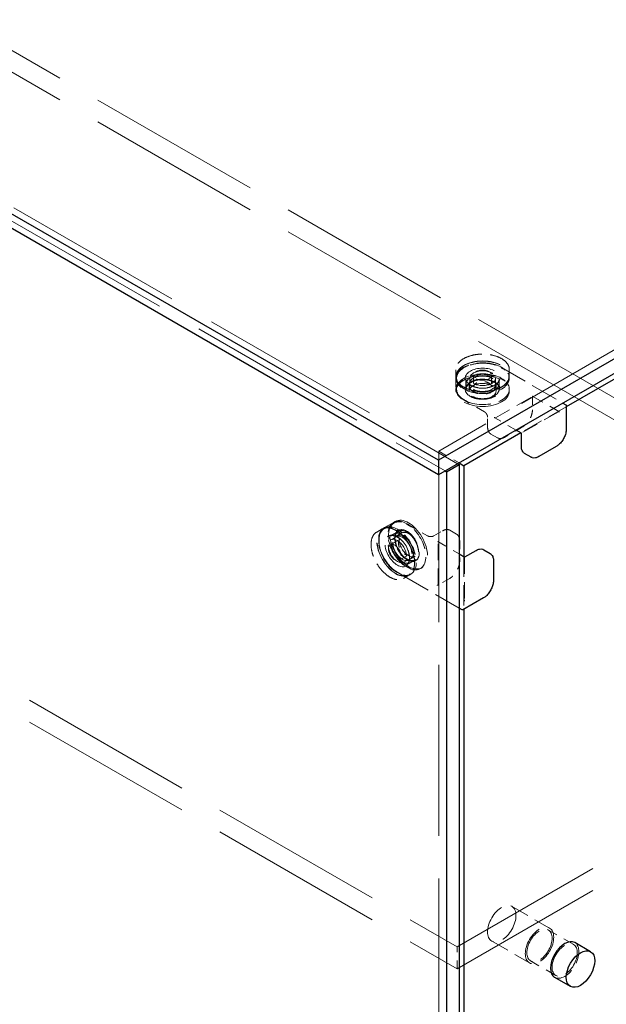
# Model space of a CAD drawing. Units: inches. Extents: x 2 to 130, y 2 to 100.
# Drawn here: x 105 to 112, y 66 to 78 of the extents above; entities that cross this region are included whole.
import ezdxf

# ---------------------------------------------------------------- set-up
doc = ezdxf.new("R2010")
doc.units = ezdxf.units.IN
doc.header["$LTSCALE"] = 12
doc.header["$MEASUREMENT"] = 0
doc.linetypes.add('DASHED', pattern=[0.2067, 0.1654, -0.0413])
doc.layers.add('Hidden (ANSI)', color=7, linetype='DASHED', lineweight=9)
doc.layers.add('Visible (ANSI)', color=7, linetype='Continuous', lineweight=25)

msp = doc.modelspace()

# ---------------------------------------------------------------- linework, layer by layer
at = {"layer": 'Hidden (ANSI)', "ltscale": 1.105149}
for p, q in [((81.291, 89.255), (110.365, 72.468)), ((81.139, 89.167), (110.214, 72.381))]:
    msp.add_line(p, q, dxfattribs=at)
at = {"layer": 'Hidden (ANSI)', "ltscale": 1.065496}
for p, q in [((117.026, 70.502), (88.995, 86.686)), ((117.026, 70.239), (88.995, 86.423)), ((82.328, 82.837), (110.359, 66.653)), ((82.328, 82.574), (110.359, 66.39))]:
    msp.add_line(p, q, dxfattribs=at)
at = {"layer": 'Hidden (ANSI)', "ltscale": 0.993503}
msp.add_line((117.108, 76.644), (110.138, 72.62), dxfattribs=at)
at = {"layer": 'Hidden (ANSI)', "ltscale": 0.014865}
for p, q in [((110.344, 73.6), (110.344, 73.523)), ((110.987, 73.6), (110.987, 73.523)), ((109.392, 71.645), (109.459, 71.683)), ((109.713, 71.088), (109.78, 71.127))]:
    msp.add_line(p, q, dxfattribs=at)
at = {"layer": 'Hidden (ANSI)', "ltscale": 0.166032}
for p, q in [((110.891, 73.626), (111.631, 73.199)), ((110.383, 70.731), (109.643, 71.158))]:
    msp.add_line(p, q, dxfattribs=at)
at = {"layer": 'Hidden (ANSI)', "ltscale": 0.004158}
for p, q in [((110.344, 73.498), (110.344, 73.52)), ((110.987, 73.498), (110.987, 73.52)), ((110.344, 73.343), (110.344, 73.365)), ((110.987, 73.343), (110.987, 73.365)), ((109.481, 71.696), (109.462, 71.685)), ((109.615, 71.773), (109.596, 71.762)), ((109.936, 71.217), (109.917, 71.206)), ((109.802, 71.139), (109.783, 71.128))]:
    msp.add_line(p, q, dxfattribs=at)
at = {"layer": 'Hidden (ANSI)', "ltscale": 0.023028}
for p, q in [((110.344, 73.491), (110.344, 73.372)), ((110.465, 73.491), (110.465, 73.372)), ((110.866, 73.491), (110.866, 73.372)), ((110.726, 72.908), (110.726, 73.027)), ((109.487, 71.699), (109.59, 71.759)), ((109.547, 71.595), (109.65, 71.655)), ((110.079, 71.6), (110.182, 71.66)), ((109.748, 71.247), (109.851, 71.307))]:
    msp.add_line(p, q, dxfattribs=at)
at = {"layer": 'Hidden (ANSI)', "ltscale": 0.01945}
for p, q in [((110.511, 73.498), (110.511, 73.397)), ((110.82, 73.498), (110.82, 73.397)), ((109.564, 71.551), (109.651, 71.602)), ((109.718, 71.284), (109.806, 71.334))]:
    msp.add_line(p, q, dxfattribs=at)
at = {"layer": 'Hidden (ANSI)', "ltscale": 0.02643}
for p, q in [((110.558, 73.534), (110.558, 73.397)), ((110.773, 73.534), (110.773, 73.397)), ((109.557, 71.492), (109.675, 71.561)), ((109.664, 71.307), (109.782, 71.375))]:
    msp.add_line(p, q, dxfattribs=at)
at = {"layer": 'Hidden (ANSI)', "ltscale": 0.012648}
for p, q in [((110.468, 73.365), (110.468, 73.431)), ((110.863, 73.365), (110.863, 73.431)), ((109.658, 71.655), (109.601, 71.622)), ((109.855, 71.313), (109.798, 71.281))]:
    msp.add_line(p, q, dxfattribs=at)
at = {"layer": 'Hidden (ANSI)', "ltscale": 0.016906}
for p, q in [((110.504, 73.343), (110.504, 73.431)), ((110.827, 73.343), (110.827, 73.431)), ((109.695, 71.635), (109.619, 71.591)), ((109.856, 71.356), (109.78, 71.312))]:
    msp.add_line(p, q, dxfattribs=at)
at = {"layer": 'Hidden (ANSI)', "ltscale": 0.05568}
for p, q in [((110.688, 73.093), (110.44, 73.236)), ((109.755, 71.744), (110.003, 71.6))]:
    msp.add_line(p, q, dxfattribs=at)
at = {"layer": 'Hidden (ANSI)', "ltscale": 0.099216}
for p, q in [((110.82, 73.02), (111.263, 73.276)), ((111.578, 73.094), (111.135, 72.838)), ((110.132, 71.012), (110.132, 71.523)), ((110.447, 71.341), (110.447, 70.83))]:
    msp.add_line(p, q, dxfattribs=at)
at = {"layer": 'Hidden (ANSI)', "ltscale": 0.073367}
msp.add_line((111.263, 73.283), (111.59, 73.094), dxfattribs=at)
at = {"layer": 'Hidden (ANSI)', "ltscale": 0.031191}
msp.add_line((111.265, 73.279), (111.265, 73.118), dxfattribs=at)
at = {"layer": 'Hidden (ANSI)', "ltscale": 0.122296}
msp.add_line((111.672, 73.155), (111.126, 72.84), dxfattribs=at)
at = {"layer": 'Hidden (ANSI)', "ltscale": 0.056888}
msp.add_line((111.068, 72.874), (110.814, 73.02), dxfattribs=at)
at = {"layer": 'Hidden (ANSI)', "ltscale": 0.047517}
for p, q in [((111.146, 72.911), (110.934, 72.789)), ((110.39, 71.54), (110.39, 71.295))]:
    msp.add_line(p, q, dxfattribs=at)
at = {"layer": 'Hidden (ANSI)', "ltscale": 0.017586}
for p, q in [((110.844, 72.781), (110.765, 72.826)), ((110.272, 71.668), (110.351, 71.622))]:
    msp.add_line(p, q, dxfattribs=at)
at = {"layer": 'Hidden (ANSI)', "ltscale": 1.036699}
msp.add_line((110.138, 72.62), (110.138, 60.022), dxfattribs=at)
at = {"layer": 'Hidden (ANSI)', "ltscale": 0.054823}
msp.add_line((110.138, 72.62), (110.383, 72.478), dxfattribs=at)
at = {"layer": 'Hidden (ANSI)', "ltscale": 0.057544}
msp.add_line((110.126, 71.533), (110.383, 71.385), dxfattribs=at)
at = {"layer": 'Hidden (ANSI)', "ltscale": 0.123001}
msp.add_line((110.441, 71.351), (110.441, 70.718), dxfattribs=at)
at = {"layer": 'Hidden (ANSI)', "ltscale": 0.000252352}
msp.add_line((110.449, 71.345), (110.451, 71.346), dxfattribs=at)
at = {"layer": 'Hidden (ANSI)', "ltscale": 0.031544}
msp.add_line((110.27, 71.088), (110.129, 71.007), dxfattribs=at)
at = {"layer": 'Hidden (ANSI)', "ltscale": 0.950308}
for p, q in [((110.359, 66.653), (117.026, 70.502)), ((110.359, 66.39), (117.026, 70.239))]:
    msp.add_line(p, q, dxfattribs=at)
at = {"layer": 'Hidden (ANSI)', "ltscale": 0.101937}
for p, q in [((111.471, 66.88), (111.016, 67.142)), ((111.23, 66.462), (110.775, 66.725))]:
    msp.add_line(p, q, dxfattribs=at)
at = {"layer": 'Hidden (ANSI)', "ltscale": 0.067925}
for p, q in [((111.761, 66.682), (111.458, 66.856)), ((111.546, 66.31), (111.243, 66.485))]:
    msp.add_line(p, q, dxfattribs=at)
at = {"layer": 'Hidden (ANSI)', "ltscale": 0.050919}
msp.add_line((110.359, 66.39), (110.359, 66.653), dxfattribs=at)
at = {"layer": 'Hidden (ANSI)', "ltscale": 0.32046}
for centre, major_axis in [((110.666, 73.52), (0.321, 0)), ((110.666, 73.343), (0.321, 0)), ((109.775, 71.495), (-0.161, 0.278)), ((109.622, 71.407), (-0.161, 0.278))]:
    msp.add_ellipse(centre, major_axis=major_axis, ratio=0.57735, dxfattribs=at)
at = {"layer": 'Hidden (ANSI)', "ltscale": 0.183797}
for centre, major_axis, start_param, end_param in [((110.666, 73.498), (-0.321, 0), 3.695534, 7.30004), ((110.666, 73.365), (-0.321, 0), 3.695534, 7.30004), ((109.641, 71.418), (-0.161, 0.278), 5.266331, 8.870836), ((109.756, 71.484), (-0.161, 0.278), 5.266331, 8.870836)]:
    msp.add_ellipse(centre, major_axis=major_axis, ratio=0.57735, start_param=start_param, end_param=end_param, dxfattribs=at)
at = {"layer": 'Hidden (ANSI)', "ltscale": 0.316186}
for centre, major_axis in [((110.666, 73.52), (0.317, 0)), ((109.622, 71.407), (-0.159, 0.275))]:
    msp.add_ellipse(centre, major_axis=major_axis, ratio=0.57735, dxfattribs=at)
at = {"layer": 'Hidden (ANSI)', "ltscale": 0.208819}
for centre, major_axis in [((110.666, 73.498), (0.209, 0)), ((109.641, 71.418), (-0.105, 0.181))]:
    msp.add_ellipse(centre, major_axis=major_axis, ratio=0.57735, dxfattribs=at)
at = {"layer": 'Hidden (ANSI)', "ltscale": 0.136563}
for centre, major_axis, start_param, end_param in [((110.666, 73.498), (0.321, 0), 4.158447, 6.837127), ((110.666, 73.365), (0.321, 0), 4.158447, 6.837127), ((109.756, 71.484), (0.161, -0.278), 5.729244, 8.407923), ((109.641, 71.418), (0.161, -0.278), 5.729244, 8.407923)]:
    msp.add_ellipse(centre, major_axis=major_axis, ratio=0.57735, start_param=start_param, end_param=end_param, dxfattribs=at)
at = {"layer": 'Hidden (ANSI)', "ltscale": 0.153769}
for centre, major_axis in [((110.666, 73.498), (0.154, 0)), ((109.641, 71.418), (-0.077, 0.134))]:
    msp.add_ellipse(centre, major_axis=major_axis, ratio=0.57735, dxfattribs=at)
at = {"layer": 'Hidden (ANSI)', "ltscale": 0.106753}
for centre, major_axis in [((110.666, 73.534), (0.107, 0)), ((109.61, 71.4), (-0.0536, 0.0928))]:
    msp.add_ellipse(centre, major_axis=major_axis, ratio=0.57735, dxfattribs=at)
at = {"layer": 'Hidden (ANSI)', "ltscale": 0.19651}
for centre, major_axis in [((110.666, 73.431), (0.197, 0)), ((110.666, 73.365), (0.197, 0)), ((109.7, 71.451), (-0.099, 0.171)), ((109.756, 71.484), (-0.099, 0.171))]:
    msp.add_ellipse(centre, major_axis=major_axis, ratio=0.57735, dxfattribs=at)
at = {"layer": 'Hidden (ANSI)', "ltscale": 0.160607}
for centre, major_axis in [((110.666, 73.431), (0.161, 0)), ((110.666, 73.343), (0.161, 0)), ((109.7, 71.451), (-0.081, 0.14)), ((109.775, 71.495), (-0.081, 0.14))]:
    msp.add_ellipse(centre, major_axis=major_axis, ratio=0.57735, dxfattribs=at)
at = {"layer": 'Hidden (ANSI)', "ltscale": 0.24032}
for centre in [(110.896, 66.933), (111.35, 66.671)]:
    msp.add_ellipse(centre, major_axis=(-0.121, -0.209), ratio=0.57735, dxfattribs=at)
at = {"layer": 'Hidden (ANSI)', "ltscale": 0.213606}
for centre in [(111.35, 66.671), (111.653, 66.496)]:
    msp.add_ellipse(centre, major_axis=(-0.107, -0.186), ratio=0.57735, dxfattribs=at)
at = {"layer": 'Hidden (ANSI)', "ltscale": 0.12011}
msp.add_ellipse((111.653, 66.496), major_axis=(0.121, 0.209), ratio=0.57735, start_param=3.141593, end_param=6.283185, dxfattribs=at)
at = {"layer": 'Hidden (ANSI)', "ltscale": 0.159643}
for points, knots in [([(110.987, 73.6), (110.987, 73.62), (110.982, 73.64), (110.961, 73.678), (110.945, 73.696), (110.904, 73.728), (110.879, 73.742), (110.823, 73.765), (110.792, 73.774), (110.726, 73.785), (110.692, 73.788), (110.624, 73.787), (110.589, 73.784), (110.525, 73.77), (110.494, 73.76), (110.44, 73.736), (110.417, 73.721), (110.379, 73.687), (110.364, 73.669), (110.348, 73.633), (110.344, 73.617), (110.344, 73.6)], [3.926991, 3.926991, 3.926991, 3.926991, 4.238735, 4.238735, 4.556161, 4.556161, 4.878048, 4.878048, 5.200231, 5.200231, 5.522032, 5.522032, 5.84369, 5.84369, 6.16554, 6.16554, 6.487769, 6.487769, 6.809367, 6.809367, 7.068583, 7.068583, 7.068583, 7.068583]), ([(110.987, 73.523), (110.987, 73.504), (110.982, 73.484), (110.961, 73.446), (110.945, 73.428), (110.904, 73.396), (110.879, 73.382), (110.823, 73.359), (110.792, 73.35), (110.726, 73.338), (110.692, 73.336), (110.624, 73.337), (110.589, 73.34), (110.525, 73.354), (110.494, 73.363), (110.44, 73.388), (110.417, 73.403), (110.379, 73.436), (110.364, 73.455), (110.348, 73.49), (110.344, 73.507), (110.344, 73.523)], [2.356194, 2.356194, 2.356194, 2.356194, 2.667938, 2.667938, 2.985364, 2.985364, 3.307252, 3.307252, 3.629434, 3.629434, 3.951235, 3.951235, 4.272894, 4.272894, 4.594743, 4.594743, 4.916973, 4.916973, 5.23857, 5.23857, 5.497787, 5.497787, 5.497787, 5.497787]), ([(109.459, 71.683), (109.476, 71.693), (109.496, 71.698), (109.539, 71.699), (109.562, 71.694), (109.61, 71.675), (109.635, 71.661), (109.683, 71.624), (109.706, 71.601), (109.749, 71.55), (109.769, 71.522), (109.802, 71.462), (109.816, 71.431), (109.837, 71.368), (109.843, 71.337), (109.849, 71.278), (109.848, 71.25), (109.838, 71.2), (109.829, 71.178), (109.807, 71.146), (109.794, 71.135), (109.78, 71.127)], [0.785398, 0.785398, 0.785398, 0.785398, 1.097142, 1.097142, 1.414568, 1.414568, 1.736456, 1.736456, 2.058638, 2.058638, 2.380439, 2.380439, 2.702098, 2.702098, 3.023947, 3.023947, 3.346177, 3.346177, 3.667774, 3.667774, 3.926991, 3.926991, 3.926991, 3.926991]), ([(109.392, 71.645), (109.375, 71.635), (109.36, 71.62), (109.338, 71.583), (109.331, 71.561), (109.323, 71.51), (109.323, 71.481), (109.331, 71.421), (109.339, 71.389), (109.362, 71.327), (109.377, 71.296), (109.412, 71.237), (109.432, 71.209), (109.476, 71.16), (109.5, 71.138), (109.548, 71.104), (109.573, 71.091), (109.621, 71.074), (109.644, 71.071), (109.683, 71.075), (109.699, 71.08), (109.713, 71.088)], [5.497787, 5.497787, 5.497787, 5.497787, 5.809531, 5.809531, 6.126957, 6.126957, 6.448845, 6.448845, 6.771027, 6.771027, 7.092828, 7.092828, 7.414487, 7.414487, 7.736336, 7.736336, 8.058565, 8.058565, 8.380163, 8.380163, 8.63938, 8.63938, 8.63938, 8.63938])]:
    msp.add_open_spline(points, degree=3, knots=knots, dxfattribs=at)
at = {"layer": 'Hidden (ANSI)', "ltscale": 0.119294}
msp.add_open_spline([(110.344, 73.491), (110.344, 73.491), (110.344, 73.491), (110.344, 73.491), (110.344, 73.491), (110.344, 73.491), (110.344, 73.491), (110.344, 73.491), (110.344, 73.491), (110.344, 73.491), (110.344, 73.491), (110.344, 73.491), (110.344, 73.491), (110.344, 73.491), (110.344, 73.491), (110.344, 73.492), (110.344, 73.492), (110.344, 73.493), (110.344, 73.493), (110.344, 73.496), (110.344, 73.497), (110.345, 73.504), (110.345, 73.508), (110.349, 73.528), (110.354, 73.542), (110.374, 73.574), (110.39, 73.592), (110.432, 73.623), (110.457, 73.637), (110.514, 73.66), (110.546, 73.668), (110.612, 73.679), (110.646, 73.681), (110.715, 73.679), (110.749, 73.675), (110.813, 73.661), (110.843, 73.651), (110.877, 73.634), (110.884, 73.631), (110.891, 73.626)], degree=3, knots=[0, 0, 0, 0, 0.00005, 0.00005, 0.000111, 0.000111, 0.000186, 0.000186, 0.0003, 0.0003, 0.000495, 0.000495, 0.000886, 0.000886, 0.001802, 0.001802, 0.004395, 0.004395, 0.012169, 0.012169, 0.03548, 0.03548, 0.105447, 0.105447, 0.316545, 0.316545, 0.615441, 0.615441, 0.917436, 0.917436, 1.222749, 1.222749, 1.526965, 1.526965, 1.830262, 1.830262, 2.133726, 2.133726, 2.220889, 2.220889, 2.220889, 2.220889], dxfattribs=at)
at = {"layer": 'Hidden (ANSI)', "ltscale": 0.155891}
for points in [[(110.444, 73.37), (110.422, 73.383), (110.403, 73.398), (110.365, 73.439), (110.353, 73.468), (110.352, 73.525), (110.363, 73.553), (110.409, 73.606), (110.446, 73.63), (110.541, 73.667), (110.601, 73.678), (110.722, 73.679), (110.783, 73.669), (110.853, 73.643), (110.871, 73.635), (110.887, 73.626)], [(110.444, 73.237), (110.422, 73.25), (110.403, 73.265), (110.365, 73.306), (110.353, 73.335), (110.352, 73.392), (110.363, 73.42), (110.409, 73.473), (110.446, 73.497), (110.541, 73.534), (110.601, 73.545), (110.722, 73.546), (110.783, 73.536), (110.853, 73.51), (110.871, 73.502), (110.887, 73.493)], [(109.641, 71.162), (109.619, 71.175), (109.597, 71.192), (109.542, 71.243), (109.511, 71.283), (109.462, 71.367), (109.443, 71.412), (109.419, 71.505), (109.417, 71.553), (109.432, 71.636), (109.453, 71.669), (109.513, 71.706), (109.552, 71.708), (109.609, 71.69), (109.625, 71.682), (109.641, 71.673)], [(109.756, 71.229), (109.734, 71.241), (109.712, 71.258), (109.657, 71.309), (109.626, 71.349), (109.577, 71.434), (109.558, 71.479), (109.535, 71.572), (109.532, 71.619), (109.548, 71.702), (109.568, 71.736), (109.628, 71.772), (109.667, 71.775), (109.724, 71.756), (109.74, 71.749), (109.756, 71.74)]]:
    msp.add_open_spline(points, degree=3, knots=[-1.570796, -1.570796, -1.570796, -1.570796, -1.270796, -1.270796, -0.790796, -0.790796, -0.329744, -0.329744, 0.193934, 0.193934, 0.772313, 0.772313, 1.353389, 1.353389, 1.570796, 1.570796, 1.570796, 1.570796], dxfattribs=at)
at = {"layer": 'Hidden (ANSI)', "ltscale": 0.011603}
for points, knots in [([(110.887, 73.626), (110.895, 73.621), (110.903, 73.616), (110.921, 73.606), (110.93, 73.601), (110.939, 73.596)], [-0.7296039, -0.7296039, -0.7296039, -0.7296039, -0.6260994, -0.6260994, -0.5111048, -0.5111048, -0.5111048, -0.5111048]), ([(110.496, 73.34), (110.487, 73.345), (110.478, 73.351), (110.461, 73.361), (110.453, 73.365), (110.444, 73.37)], [2.1494048, 2.1494048, 2.1494048, 2.1494048, 2.2643994, 2.2643994, 2.3679039, 2.3679039, 2.3679039, 2.3679039]), ([(109.641, 71.673), (109.65, 71.668), (109.658, 71.664), (109.675, 71.654), (109.684, 71.648), (109.693, 71.643)], [-0.7296039, -0.7296039, -0.7296039, -0.7296039, -0.6260994, -0.6260994, -0.5111048, -0.5111048, -0.5111048, -0.5111048]), ([(109.693, 71.132), (109.684, 71.137), (109.675, 71.143), (109.658, 71.153), (109.65, 71.157), (109.641, 71.162)], [2.1494048, 2.1494048, 2.1494048, 2.1494048, 2.2643994, 2.2643994, 2.3679039, 2.3679039, 2.3679039, 2.3679039])]:
    msp.add_open_spline(points, degree=3, knots=knots, dxfattribs=at)
at = {"layer": 'Hidden (ANSI)', "ltscale": 0.208778}
for points in [[(110.517, 73.451), (110.503, 73.442), (110.49, 73.432), (110.465, 73.404), (110.456, 73.385), (110.456, 73.345), (110.465, 73.324), (110.501, 73.287), (110.53, 73.27), (110.599, 73.248), (110.639, 73.243), (110.726, 73.246), (110.771, 73.257), (110.839, 73.292), (110.862, 73.316), (110.88, 73.369), (110.873, 73.398), (110.828, 73.446), (110.791, 73.466), (110.702, 73.487), (110.651, 73.489), (110.571, 73.475), (110.541, 73.464), (110.517, 73.451)], [(109.608, 71.57), (109.608, 71.553), (109.611, 71.534), (109.622, 71.485), (109.634, 71.454), (109.669, 71.394), (109.691, 71.365), (109.742, 71.319), (109.771, 71.303), (109.824, 71.289), (109.849, 71.293), (109.89, 71.323), (109.903, 71.353), (109.906, 71.425), (109.897, 71.468), (109.861, 71.552), (109.832, 71.593), (109.767, 71.653), (109.732, 71.671), (109.669, 71.678), (109.642, 71.666), (109.614, 71.622), (109.608, 71.597), (109.608, 71.57)]]:
    msp.add_open_spline(points, degree=3, knots=[-3.141593, -3.141593, -3.141593, -3.141593, -2.841593, -2.841593, -2.361593, -2.361593, -1.848456, -1.848456, -1.292588, -1.292588, -0.720061, -0.720061, -0.052316, -0.052316, 0.589479, 0.589479, 1.278646, 1.278646, 1.95506, 1.95506, 2.655027, 2.655027, 3.141593, 3.141593, 3.141593, 3.141593], dxfattribs=at)
at = {"layer": 'Hidden (ANSI)', "ltscale": 0.101223}
for points, knots in [([(110.866, 73.491), (110.866, 73.479), (110.863, 73.466), (110.848, 73.443), (110.838, 73.432), (110.811, 73.413), (110.795, 73.405), (110.76, 73.391), (110.741, 73.386), (110.699, 73.38), (110.678, 73.378), (110.635, 73.379), (110.614, 73.382), (110.574, 73.39), (110.555, 73.397), (110.522, 73.412), (110.508, 73.421), (110.485, 73.441), (110.477, 73.451), (110.467, 73.472), (110.465, 73.481), (110.465, 73.491)], [2.356194, 2.356194, 2.356194, 2.356194, 2.706681, 2.706681, 3.030966, 3.030966, 3.344098, 3.344098, 3.657427, 3.657427, 3.971954, 3.971954, 4.286844, 4.286844, 4.601089, 4.601089, 4.914064, 4.914064, 5.228342, 5.228342, 5.497787, 5.497787, 5.497787, 5.497787]), ([(109.547, 71.595), (109.558, 71.601), (109.57, 71.604), (109.598, 71.603), (109.612, 71.6), (109.642, 71.586), (109.657, 71.577), (109.686, 71.553), (109.701, 71.539), (109.727, 71.506), (109.739, 71.488), (109.759, 71.45), (109.768, 71.431), (109.78, 71.392), (109.784, 71.372), (109.788, 71.336), (109.787, 71.32), (109.781, 71.29), (109.776, 71.277), (109.763, 71.259), (109.756, 71.252), (109.748, 71.247)], [0.785398, 0.785398, 0.785398, 0.785398, 1.135885, 1.135885, 1.46017, 1.46017, 1.773302, 1.773302, 2.086631, 2.086631, 2.401158, 2.401158, 2.716048, 2.716048, 3.030292, 3.030292, 3.343267, 3.343267, 3.657545, 3.657545, 3.926991, 3.926991, 3.926991, 3.926991])]:
    msp.add_open_spline(points, degree=3, knots=knots, dxfattribs=at)
at = {"layer": 'Hidden (ANSI)', "ltscale": 0.10115}
for points, knots in [([(110.866, 73.372), (110.866, 73.372), (110.866, 73.372), (110.866, 73.372), (110.866, 73.372), (110.866, 73.372), (110.866, 73.372), (110.866, 73.372), (110.866, 73.372), (110.866, 73.372), (110.866, 73.372), (110.866, 73.372), (110.866, 73.372), (110.866, 73.372), (110.866, 73.372), (110.866, 73.372), (110.866, 73.373), (110.866, 73.374), (110.866, 73.375), (110.866, 73.378), (110.866, 73.381), (110.863, 73.393), (110.86, 73.402), (110.846, 73.421), (110.835, 73.432), (110.808, 73.451), (110.791, 73.46), (110.756, 73.473), (110.736, 73.477), (110.695, 73.483), (110.673, 73.485), (110.63, 73.483), (110.609, 73.48), (110.569, 73.471), (110.551, 73.464), (110.53, 73.454), (110.526, 73.452), (110.51, 73.443), (110.499, 73.435), (110.48, 73.416), (110.473, 73.405), (110.467, 73.39), (110.466, 73.386), (110.465, 73.38), (110.465, 73.379), (110.465, 73.376), (110.465, 73.375), (110.465, 73.374), (110.465, 73.373), (110.465, 73.373), (110.465, 73.372), (110.465, 73.372), (110.465, 73.372), (110.465, 73.372), (110.465, 73.372), (110.465, 73.372), (110.465, 73.372), (110.465, 73.372), (110.465, 73.372), (110.465, 73.372), (110.465, 73.372), (110.465, 73.372), (110.465, 73.372), (110.465, 73.372), (110.465, 73.372), (110.465, 73.372), (110.465, 73.372), (110.465, 73.372)], [0, 0, 0, 0, 0.000101, 0.000101, 0.0002, 0.0002, 0.00033, 0.00033, 0.000531, 0.000531, 0.000891, 0.000891, 0.001632, 0.001632, 0.003436, 0.003436, 0.008796, 0.008796, 0.024863, 0.024863, 0.073077, 0.073077, 0.218606, 0.218606, 0.415739, 0.415739, 0.605925, 0.605925, 0.793828, 0.793828, 0.98304, 0.98304, 1.173028, 1.173028, 1.362787, 1.362787, 1.414239, 1.414239, 1.5698, 1.5698, 1.75939, 1.75939, 1.821045, 1.821045, 1.852169, 1.852169, 1.867789, 1.867789, 1.875627, 1.875627, 1.879571, 1.879571, 1.881567, 1.881567, 1.882589, 1.882589, 1.883123, 1.883123, 1.883222, 1.883222, 1.883411, 1.883411, 1.883571, 1.883571, 1.883659, 1.883659, 1.883753, 1.883753, 1.883753, 1.883753]), ([(109.65, 71.655), (109.65, 71.655), (109.65, 71.655), (109.65, 71.655), (109.65, 71.655), (109.65, 71.655), (109.65, 71.655), (109.65, 71.655), (109.65, 71.655), (109.65, 71.655), (109.65, 71.655), (109.65, 71.655), (109.65, 71.655), (109.65, 71.655), (109.65, 71.655), (109.65, 71.654), (109.649, 71.654), (109.648, 71.654), (109.648, 71.653), (109.645, 71.651), (109.642, 71.649), (109.633, 71.641), (109.628, 71.634), (109.617, 71.612), (109.613, 71.597), (109.611, 71.576), (109.611, 71.571), (109.611, 71.551), (109.613, 71.535), (109.62, 71.5), (109.627, 71.48), (109.643, 71.442), (109.654, 71.423), (109.677, 71.387), (109.691, 71.371), (109.719, 71.342), (109.734, 71.33), (109.764, 71.312), (109.779, 71.305), (109.807, 71.298), (109.82, 71.297), (109.835, 71.3), (109.839, 71.301), (109.844, 71.303), (109.845, 71.304), (109.848, 71.305), (109.848, 71.305), (109.849, 71.306), (109.85, 71.306), (109.85, 71.306), (109.85, 71.306), (109.851, 71.307), (109.851, 71.307), (109.851, 71.307), (109.851, 71.307), (109.851, 71.307), (109.851, 71.307), (109.851, 71.307), (109.851, 71.307), (109.851, 71.307), (109.851, 71.307), (109.851, 71.307), (109.851, 71.307), (109.851, 71.307), (109.851, 71.307), (109.851, 71.307), (109.851, 71.307), (109.851, 71.307)], [0, 0, 0, 0, 0.000101, 0.000101, 0.0002, 0.0002, 0.00033, 0.00033, 0.000531, 0.000531, 0.000891, 0.000891, 0.001632, 0.001632, 0.003436, 0.003436, 0.008796, 0.008796, 0.024863, 0.024863, 0.073077, 0.073077, 0.218606, 0.218606, 0.415739, 0.415739, 0.469492, 0.469492, 0.632138, 0.632138, 0.821091, 0.821091, 1.010438, 1.010438, 1.200457, 1.200457, 1.3901, 1.3901, 1.578462, 1.578462, 1.766945, 1.766945, 1.824861, 1.824861, 1.854069, 1.854069, 1.868724, 1.868724, 1.876079, 1.876079, 1.879782, 1.879782, 1.881657, 1.881657, 1.882619, 1.882619, 1.883122, 1.883122, 1.883187, 1.883187, 1.883395, 1.883395, 1.883546, 1.883546, 1.883629, 1.883629, 1.883718, 1.883718, 1.883718, 1.883718])]:
    msp.add_open_spline(points, degree=3, knots=knots, dxfattribs=at)
at = {"layer": 'Hidden (ANSI)', "ltscale": 0.011603}
for points in [[(110.887, 73.493), (110.904, 73.483), (110.922, 73.473), (110.939, 73.463)], [(110.496, 73.207), (110.479, 73.217), (110.462, 73.227), (110.444, 73.237)], [(109.756, 71.74), (109.774, 71.73), (109.791, 71.72), (109.809, 71.709)], [(109.809, 71.199), (109.791, 71.209), (109.774, 71.219), (109.756, 71.229)]]:
    msp.add_open_spline(points, degree=3, dxfattribs=at)
at = {"layer": 'Hidden (ANSI)', "ltscale": 0.039881}
msp.add_open_spline([(110.44, 73.236), (110.415, 73.251), (110.394, 73.268), (110.363, 73.305), (110.352, 73.325), (110.346, 73.349), (110.345, 73.354), (110.345, 73.36), (110.344, 73.362), (110.344, 73.366), (110.344, 73.367), (110.344, 73.369), (110.344, 73.369), (110.344, 73.37), (110.344, 73.371), (110.344, 73.371), (110.344, 73.371), (110.344, 73.371), (110.344, 73.372), (110.344, 73.372), (110.344, 73.372), (110.344, 73.372), (110.344, 73.372), (110.344, 73.372), (110.344, 73.372), (110.344, 73.372), (110.344, 73.372), (110.344, 73.372), (110.344, 73.372), (110.344, 73.372), (110.344, 73.372), (110.344, 73.372)], degree=3, knots=[0, 0, 0, 0, 0.3108282, 0.3108282, 0.6146768, 0.6146768, 0.6788797, 0.6788797, 0.7111376, 0.7111376, 0.7272998, 0.7272998, 0.7353984, 0.7353984, 0.7394635, 0.7394635, 0.7415114, 0.7415114, 0.7425507, 0.7425507, 0.7430853, 0.7430853, 0.7433667, 0.7433667, 0.7435197, 0.7435197, 0.743605, 0.743605, 0.7436517, 0.7436517, 0.743701, 0.743701, 0.743701, 0.743701], dxfattribs=at)
at = {"layer": 'Hidden (ANSI)', "ltscale": 0.076307}
for points, knots in [([(110.82, 73.397), (110.82, 73.388), (110.817, 73.378), (110.807, 73.36), (110.8, 73.352), (110.781, 73.336), (110.769, 73.329), (110.742, 73.318), (110.727, 73.313), (110.696, 73.308), (110.679, 73.306), (110.646, 73.307), (110.63, 73.308), (110.599, 73.315), (110.584, 73.319), (110.558, 73.331), (110.547, 73.339), (110.528, 73.355), (110.521, 73.364), (110.513, 73.381), (110.511, 73.389), (110.511, 73.397)], [2.356194, 2.356194, 2.356194, 2.356194, 2.659586, 2.659586, 2.973697, 2.973697, 3.297422, 3.297422, 3.622016, 3.622016, 3.945818, 3.945818, 4.26931, 4.26931, 4.59319, 4.59319, 4.917853, 4.917853, 5.241063, 5.241063, 5.497787, 5.497787, 5.497787, 5.497787]), ([(109.651, 71.602), (109.659, 71.606), (109.669, 71.609), (109.69, 71.609), (109.701, 71.607), (109.724, 71.598), (109.736, 71.592), (109.759, 71.574), (109.77, 71.563), (109.791, 71.539), (109.8, 71.525), (109.817, 71.497), (109.823, 71.482), (109.833, 71.451), (109.837, 71.436), (109.839, 71.408), (109.839, 71.394), (109.834, 71.37), (109.83, 71.359), (109.819, 71.344), (109.812, 71.338), (109.806, 71.334)], [0.785398, 0.785398, 0.785398, 0.785398, 1.08879, 1.08879, 1.4029, 1.4029, 1.726625, 1.726625, 2.051219, 2.051219, 2.375022, 2.375022, 2.698513, 2.698513, 3.022394, 3.022394, 3.347056, 3.347056, 3.670267, 3.670267, 3.926991, 3.926991, 3.926991, 3.926991])]:
    msp.add_open_spline(points, degree=3, knots=knots, dxfattribs=at)
at = {"layer": 'Hidden (ANSI)', "ltscale": 0.053894}
for points, knots in [([(110.773, 73.397), (110.773, 73.404), (110.771, 73.411), (110.763, 73.423), (110.757, 73.429), (110.743, 73.439), (110.735, 73.443), (110.716, 73.451), (110.706, 73.453), (110.684, 73.457), (110.672, 73.458), (110.649, 73.457), (110.638, 73.456), (110.617, 73.451), (110.607, 73.448), (110.589, 73.44), (110.581, 73.435), (110.569, 73.424), (110.565, 73.419), (110.56, 73.408), (110.558, 73.402), (110.558, 73.397)], [3.926991, 3.926991, 3.926991, 3.926991, 4.275373, 4.275373, 4.599588, 4.599588, 4.913174, 4.913174, 5.226904, 5.226904, 5.54176, 5.54176, 5.856961, 5.856961, 6.171557, 6.171557, 6.484966, 6.484966, 6.799624, 6.799624, 7.068583, 7.068583, 7.068583, 7.068583]), ([(109.675, 71.561), (109.669, 71.557), (109.664, 71.552), (109.657, 71.539), (109.655, 71.532), (109.653, 71.514), (109.654, 71.505), (109.657, 71.485), (109.66, 71.475), (109.668, 71.454), (109.673, 71.444), (109.685, 71.424), (109.692, 71.415), (109.706, 71.399), (109.714, 71.392), (109.73, 71.381), (109.738, 71.376), (109.753, 71.371), (109.76, 71.37), (109.773, 71.371), (109.778, 71.373), (109.782, 71.375)], [5.497787, 5.497787, 5.497787, 5.497787, 5.846169, 5.846169, 6.170384, 6.170384, 6.48397, 6.48397, 6.7977, 6.7977, 7.112556, 7.112556, 7.427757, 7.427757, 7.742354, 7.742354, 8.055762, 8.055762, 8.370421, 8.370421, 8.63938, 8.63938, 8.63938, 8.63938])]:
    msp.add_open_spline(points, degree=3, knots=knots, dxfattribs=at)
at = {"layer": 'Hidden (ANSI)', "ltscale": 0.002104}
for points in [[(111.263, 73.276), (111.263, 73.276), (111.264, 73.277), (111.265, 73.278), (111.265, 73.278), (111.266, 73.279), (111.265, 73.28), (111.265, 73.281), (111.264, 73.281), (111.264, 73.282), (111.263, 73.282), (111.263, 73.283)], [(111.59, 73.094), (111.589, 73.094), (111.588, 73.095), (111.586, 73.095), (111.585, 73.095), (111.584, 73.096), (111.583, 73.095), (111.581, 73.095), (111.58, 73.095), (111.579, 73.094), (111.578, 73.094), (111.578, 73.094)], [(110.132, 71.523), (110.132, 71.523), (110.132, 71.524), (110.132, 71.526), (110.131, 71.527), (110.131, 71.529), (110.13, 71.53), (110.129, 71.531), (110.128, 71.532), (110.127, 71.533), (110.127, 71.533), (110.126, 71.533)], [(110.453, 71.344), (110.453, 71.345), (110.452, 71.345), (110.45, 71.345), (110.45, 71.345), (110.449, 71.345), (110.448, 71.345), (110.448, 71.343), (110.448, 71.343), (110.447, 71.342), (110.447, 71.341), (110.447, 71.341)]]:
    msp.add_open_spline(points, degree=3, knots=[0, 0, 0, 0, 0.0092585, 0.0092585, 0.01631392, 0.01631392, 0.02280523, 0.02280523, 0.02814169, 0.02814169, 0.03454238, 0.03454238, 0.03454238, 0.03454238], dxfattribs=at)
at = {"layer": 'Hidden (ANSI)', "ltscale": 0.041917}
for points in [[(111.265, 73.118), (111.265, 73.103), (111.263, 73.086), (111.255, 73.052), (111.248, 73.035), (111.232, 73.002), (111.223, 72.986), (111.201, 72.957), (111.189, 72.944), (111.166, 72.925), (111.156, 72.917), (111.146, 72.911)], [(110.39, 71.295), (110.39, 71.28), (110.387, 71.263), (110.379, 71.229), (110.372, 71.212), (110.356, 71.179), (110.347, 71.163), (110.325, 71.134), (110.313, 71.121), (110.291, 71.101), (110.28, 71.094), (110.27, 71.088)]]:
    msp.add_open_spline(points, degree=3, knots=[0, 0, 0, 0, 0.1666578, 0.1666578, 0.3299112, 0.3299112, 0.4919512, 0.4919512, 0.6535778, 0.6535778, 0.7813056, 0.7813056, 0.7813056, 0.7813056], dxfattribs=at)
at = {"layer": 'Hidden (ANSI)', "ltscale": 0.013457}
for points in [[(110.726, 73.027), (110.726, 73.031), (110.726, 73.036), (110.724, 73.045), (110.722, 73.05), (110.718, 73.06), (110.715, 73.065), (110.709, 73.074), (110.706, 73.078), (110.698, 73.086), (110.695, 73.089), (110.69, 73.092), (110.689, 73.093), (110.688, 73.093)], [(110.003, 71.6), (110.007, 71.598), (110.011, 71.596), (110.02, 71.594), (110.026, 71.593), (110.036, 71.591), (110.042, 71.591), (110.052, 71.592), (110.058, 71.593), (110.068, 71.595), (110.073, 71.597), (110.077, 71.599), (110.078, 71.6), (110.079, 71.6)]]:
    msp.add_open_spline(points, degree=3, knots=[0, 0, 0, 0, 0.0474937, 0.0474937, 0.0945778, 0.0945778, 0.1429662, 0.1429662, 0.1919149, 0.1919149, 0.2405392, 0.2405392, 0.2520835, 0.2520835, 0.2520835, 0.2520835], dxfattribs=at)
at = {"layer": 'Hidden (ANSI)', "ltscale": 0.002577}
for points, knots in [([(110.808, 73.027), (110.808, 73.027), (110.808, 73.027), (110.809, 73.025), (110.81, 73.023), (110.814, 73.021), (110.815, 73.02), (110.817, 73.019), (110.817, 73.019), (110.819, 73.019), (110.819, 73.02), (110.82, 73.02)], [-0.02617865, -0.02617865, -0.02617865, -0.02617865, -0.02604138, -0.02604138, -0.01623035, -0.01623035, -0.01261327, -0.01261327, -0.00888072, -0.00888072, 0, 0, 0, 0]), ([(110.12, 71.005), (110.12, 71.005), (110.12, 71.005), (110.122, 71.005), (110.125, 71.005), (110.129, 71.006), (110.13, 71.007), (110.131, 71.008), (110.132, 71.009), (110.132, 71.01), (110.132, 71.011), (110.132, 71.012)], [-0.02617865, -0.02617865, -0.02617865, -0.02617865, -0.02604138, -0.02604138, -0.01623035, -0.01623035, -0.01261327, -0.01261327, -0.00888072, -0.00888072, 0, 0, 0, 0]), ([(110.447, 70.83), (110.447, 70.829), (110.447, 70.828), (110.447, 70.826), (110.447, 70.826), (110.447, 70.823), (110.447, 70.822), (110.447, 70.819), (110.447, 70.817), (110.447, 70.816), (110.447, 70.816), (110.447, 70.816)], [-0.04966174, -0.04966174, -0.04966174, -0.04966174, -0.03272593, -0.03272593, -0.02560784, -0.02560784, -0.01870995, -0.01870995, 0, 0, 0.00026177, 0.00026177, 0.00026177, 0.00026177])]:
    msp.add_open_spline(points, degree=3, knots=knots, dxfattribs=at)
at = {"layer": 'Hidden (ANSI)', "ltscale": 0.021206}
for points, knots in [([(110.765, 72.826), (110.765, 72.826), (110.765, 72.826), (110.765, 72.826), (110.765, 72.826), (110.765, 72.826), (110.765, 72.826), (110.765, 72.826), (110.765, 72.826), (110.765, 72.826), (110.764, 72.826), (110.764, 72.827), (110.764, 72.827), (110.764, 72.827), (110.764, 72.827), (110.763, 72.827), (110.763, 72.827), (110.762, 72.828), (110.761, 72.829), (110.757, 72.831), (110.754, 72.834), (110.744, 72.843), (110.739, 72.852), (110.73, 72.874), (110.727, 72.887), (110.726, 72.904), (110.726, 72.906), (110.726, 72.908)], [0, 0, 0, 0, 0.0001011, 0.0001011, 0.0002152, 0.0002152, 0.0003597, 0.0003597, 0.0005788, 0.0005788, 0.0009612, 0.0009612, 0.0017327, 0.0017327, 0.0035624, 0.0035624, 0.008822, 0.008822, 0.0245903, 0.0245903, 0.0719261, 0.0719261, 0.214729, 0.214729, 0.3711721, 0.3711721, 0.3966202, 0.3966202, 0.3966202, 0.3966202]), ([(110.934, 72.789), (110.92, 72.781), (110.906, 72.775), (110.881, 72.771), (110.868, 72.771), (110.855, 72.776), (110.853, 72.776), (110.849, 72.778), (110.848, 72.778), (110.847, 72.779), (110.846, 72.779), (110.845, 72.78), (110.845, 72.78), (110.844, 72.78), (110.844, 72.78), (110.844, 72.781), (110.844, 72.781), (110.844, 72.781), (110.844, 72.781), (110.844, 72.781), (110.844, 72.781), (110.844, 72.781), (110.844, 72.781), (110.844, 72.781), (110.844, 72.781), (110.844, 72.781), (110.844, 72.781), (110.844, 72.781)], [0, 0, 0, 0, 0.166666, 0.166666, 0.3288875, 0.3288875, 0.3622763, 0.3622763, 0.3790715, 0.3790715, 0.3875066, 0.3875066, 0.3917538, 0.3917538, 0.3939059, 0.3939059, 0.39501, 0.39501, 0.3955887, 0.3955887, 0.3959017, 0.3959017, 0.3960757, 0.3960757, 0.3961716, 0.3961716, 0.3962734, 0.3962734, 0.3962734, 0.3962734]), ([(110.182, 71.66), (110.196, 71.668), (110.21, 71.673), (110.235, 71.678), (110.248, 71.677), (110.261, 71.673), (110.263, 71.672), (110.267, 71.671), (110.268, 71.67), (110.269, 71.669), (110.27, 71.669), (110.271, 71.669), (110.271, 71.668), (110.272, 71.668), (110.272, 71.668), (110.272, 71.668), (110.272, 71.668), (110.272, 71.668), (110.272, 71.668), (110.272, 71.668), (110.272, 71.668), (110.272, 71.668), (110.272, 71.668), (110.272, 71.668), (110.272, 71.668), (110.272, 71.668), (110.272, 71.668), (110.272, 71.668)], [0, 0, 0, 0, 0.166666, 0.166666, 0.3288875, 0.3288875, 0.3622763, 0.3622763, 0.3790715, 0.3790715, 0.3875066, 0.3875066, 0.3917538, 0.3917538, 0.3939059, 0.3939059, 0.39501, 0.39501, 0.3955887, 0.3955887, 0.3959017, 0.3959017, 0.3960757, 0.3960757, 0.3961716, 0.3961716, 0.3962734, 0.3962734, 0.3962734, 0.3962734]), ([(110.351, 71.622), (110.351, 71.622), (110.351, 71.622), (110.351, 71.622), (110.351, 71.622), (110.351, 71.622), (110.351, 71.622), (110.351, 71.622), (110.351, 71.622), (110.351, 71.622), (110.351, 71.622), (110.352, 71.622), (110.352, 71.622), (110.352, 71.622), (110.352, 71.622), (110.353, 71.621), (110.353, 71.621), (110.354, 71.62), (110.355, 71.62), (110.359, 71.617), (110.362, 71.615), (110.372, 71.605), (110.377, 71.596), (110.386, 71.575), (110.389, 71.561), (110.39, 71.545), (110.39, 71.542), (110.39, 71.54)], [0, 0, 0, 0, 0.0001011, 0.0001011, 0.0002152, 0.0002152, 0.0003597, 0.0003597, 0.0005788, 0.0005788, 0.0009612, 0.0009612, 0.0017327, 0.0017327, 0.0035624, 0.0035624, 0.008822, 0.008822, 0.0245903, 0.0245903, 0.0719261, 0.0719261, 0.214729, 0.214729, 0.3711721, 0.3711721, 0.3966202, 0.3966202, 0.3966202, 0.3966202])]:
    msp.add_open_spline(points, degree=3, knots=knots, dxfattribs=at)
at = {"layer": 'Hidden (ANSI)', "ltscale": 0.119293}
msp.add_open_spline([(109.643, 71.158), (109.618, 71.172), (109.593, 71.192), (109.546, 71.237), (109.524, 71.263), (109.486, 71.319), (109.469, 71.35), (109.442, 71.412), (109.432, 71.444), (109.419, 71.505), (109.416, 71.535), (109.419, 71.59), (109.424, 71.616), (109.442, 71.658), (109.455, 71.676), (109.474, 71.691), (109.476, 71.693), (109.48, 71.695), (109.481, 71.696), (109.483, 71.697), (109.484, 71.698), (109.485, 71.698), (109.485, 71.699), (109.486, 71.699), (109.486, 71.699), (109.486, 71.699), (109.486, 71.699), (109.486, 71.699), (109.486, 71.699), (109.486, 71.699), (109.486, 71.699), (109.487, 71.699), (109.487, 71.699), (109.487, 71.699), (109.487, 71.699), (109.487, 71.699), (109.487, 71.699), (109.487, 71.699), (109.487, 71.699), (109.487, 71.699)], degree=3, knots=[0, 0, 0, 0, 0.310817, 0.310817, 0.615615, 0.615615, 0.919292, 0.919292, 1.222531, 1.222531, 1.526419, 1.526419, 1.831623, 1.831623, 2.135003, 2.135003, 2.177248, 2.177248, 2.198426, 2.198426, 2.209035, 2.209035, 2.214356, 2.214356, 2.217032, 2.217032, 2.218385, 2.218385, 2.219077, 2.219077, 2.219437, 2.219437, 2.21963, 2.21963, 2.219737, 2.219737, 2.219797, 2.219797, 2.219861, 2.219861, 2.219861, 2.219861], dxfattribs=at)
at = {"layer": 'Hidden (ANSI)', "ltscale": 0.039882}
msp.add_open_spline([(109.59, 71.759), (109.59, 71.759), (109.59, 71.759), (109.59, 71.759), (109.59, 71.759), (109.59, 71.759), (109.59, 71.759), (109.59, 71.759), (109.59, 71.759), (109.59, 71.759), (109.59, 71.759), (109.59, 71.759), (109.59, 71.759), (109.59, 71.759), (109.59, 71.759), (109.59, 71.759), (109.59, 71.759), (109.591, 71.76), (109.592, 71.76), (109.594, 71.761), (109.595, 71.762), (109.601, 71.765), (109.605, 71.767), (109.624, 71.773), (109.639, 71.775), (109.676, 71.775), (109.7, 71.769), (109.734, 71.755), (109.744, 71.75), (109.755, 71.744)], degree=3, knots=[0, 0, 0, 0, 0.0000505, 0.0000505, 0.0001111, 0.0001111, 0.0001865, 0.0001865, 0.0002997, 0.0002997, 0.0004954, 0.0004954, 0.0008864, 0.0008864, 0.0018022, 0.0018022, 0.0043954, 0.0043954, 0.0121687, 0.0121687, 0.03548, 0.03548, 0.1054465, 0.1054465, 0.3165453, 0.3165453, 0.6154414, 0.6154414, 0.7446324, 0.7446324, 0.7446324, 0.7446324], dxfattribs=at)
at = {"layer": 'Visible (ANSI)'}
for p, q in [((110.135, 72.51), (81.043, 89.307)), ((110.135, 72.335), (81.043, 89.132)), ((117.408, 76.709), (110.135, 72.51)), ((117.408, 76.534), (110.135, 72.335)), ((115.672, 75.465), (111.672, 73.155)), ((111.631, 73.199), (111.667, 73.179)), ((111.672, 73.171), (111.672, 72.884)), ((111.132, 72.837), (111.068, 72.874)), ((111.126, 72.84), (110.441, 72.445)), ((111.132, 72.674), (111.132, 72.837)), ((111.552, 72.677), (111.34, 72.554)), ((111.25, 72.546), (111.171, 72.592)), ((110.135, 72.51), (110.135, 72.335)), ((110.231, 72.371), (110.383, 72.458)), ((110.365, 72.468), (110.383, 72.458)), ((110.383, 72.478), (110.441, 72.445)), ((110.383, 72.458), (110.383, 59.861)), ((110.441, 72.445), (110.441, 71.351)), ((110.214, 72.381), (110.231, 72.371)), ((110.231, 72.371), (110.231, 59.773)), ((110.383, 71.385), (110.453, 71.344)), ((110.451, 71.346), (110.588, 71.425)), ((110.679, 71.433), (110.757, 71.388)), ((110.796, 71.306), (110.796, 71.061)), ((110.676, 70.853), (110.428, 70.71)), ((110.419, 70.71), (110.383, 70.731)), ((110.441, 70.718), (110.441, 61.903)), ((111.963, 66.595), (111.774, 66.705)), ((111.722, 66.178), (111.533, 66.287))]:
    msp.add_line(p, q, dxfattribs=at)
msp.add_ellipse((111.653, 66.496), major_axis=(-0.121, -0.209), ratio=0.57735, start_param=3.141593, end_param=6.283185, dxfattribs=at)
msp.add_ellipse((111.843, 66.387), major_axis=(-0.121, -0.209), ratio=0.57735, dxfattribs=at)
for points, knots in [([(111.667, 73.179), (111.667, 73.179), (111.667, 73.178), (111.667, 73.178), (111.668, 73.178), (111.668, 73.178), (111.668, 73.178), (111.669, 73.177), (111.669, 73.177), (111.67, 73.176), (111.671, 73.175), (111.671, 73.174), (111.671, 73.174), (111.671, 73.173), (111.671, 73.172), (111.672, 73.172), (111.672, 73.172), (111.672, 73.171), (111.672, 73.171), (111.672, 73.171)], [0, 0, 0, 0, 0.00113968, 0.00113968, 0.00236324, 0.00236324, 0.00484328, 0.00484328, 0.00993679, 0.00993679, 0.01748043, 0.01748043, 0.02097899, 0.02097899, 0.02435809, 0.02435809, 0.02640631, 0.02640631, 0.02857173, 0.02857173, 0.02857173, 0.02857173]), ([(111.672, 72.884), (111.672, 72.868), (111.669, 72.851), (111.661, 72.818), (111.654, 72.8), (111.638, 72.768), (111.629, 72.752), (111.607, 72.723), (111.595, 72.71), (111.573, 72.69), (111.562, 72.683), (111.552, 72.677)], [0, 0, 0, 0, 0.1666578, 0.1666578, 0.3299112, 0.3299112, 0.4919512, 0.4919512, 0.6535778, 0.6535778, 0.7813056, 0.7813056, 0.7813056, 0.7813056]), ([(111.132, 72.837), (111.132, 72.837), (111.132, 72.837), (111.133, 72.837), (111.134, 72.838), (111.135, 72.838), (111.135, 72.838), (111.135, 72.838)], [-0.02175399, -0.02175399, -0.02175399, -0.02175399, -0.01870995, -0.01870995, 0, 0, 0.00026177, 0.00026177, 0.00026177, 0.00026177]), ([(111.171, 72.592), (111.171, 72.592), (111.171, 72.592), (111.171, 72.592), (111.171, 72.592), (111.171, 72.592), (111.171, 72.592), (111.171, 72.592), (111.171, 72.592), (111.171, 72.592), (111.171, 72.592), (111.17, 72.592), (111.17, 72.592), (111.17, 72.592), (111.17, 72.592), (111.17, 72.593), (111.169, 72.593), (111.168, 72.594), (111.167, 72.594), (111.163, 72.597), (111.16, 72.599), (111.151, 72.609), (111.145, 72.618), (111.136, 72.639), (111.133, 72.653), (111.132, 72.669), (111.132, 72.672), (111.132, 72.674)], [0, 0, 0, 0, 0.0001011, 0.0001011, 0.0002152, 0.0002152, 0.0003597, 0.0003597, 0.0005788, 0.0005788, 0.0009612, 0.0009612, 0.0017327, 0.0017327, 0.0035624, 0.0035624, 0.008822, 0.008822, 0.0245903, 0.0245903, 0.0719261, 0.0719261, 0.214729, 0.214729, 0.3711721, 0.3711721, 0.3966202, 0.3966202, 0.3966202, 0.3966202]), ([(111.34, 72.554), (111.326, 72.546), (111.313, 72.541), (111.287, 72.536), (111.274, 72.537), (111.261, 72.541), (111.259, 72.542), (111.256, 72.543), (111.254, 72.544), (111.253, 72.545), (111.252, 72.545), (111.251, 72.545), (111.251, 72.546), (111.251, 72.546), (111.25, 72.546), (111.25, 72.546), (111.25, 72.546), (111.25, 72.546), (111.25, 72.546), (111.25, 72.546), (111.25, 72.546), (111.25, 72.546), (111.25, 72.546), (111.25, 72.546), (111.25, 72.546), (111.25, 72.546), (111.25, 72.546), (111.25, 72.546)], [0, 0, 0, 0, 0.166666, 0.166666, 0.3288875, 0.3288875, 0.3622763, 0.3622763, 0.3790715, 0.3790715, 0.3875066, 0.3875066, 0.3917538, 0.3917538, 0.3939059, 0.3939059, 0.39501, 0.39501, 0.3955887, 0.3955887, 0.3959017, 0.3959017, 0.3960757, 0.3960757, 0.3961716, 0.3961716, 0.3962734, 0.3962734, 0.3962734, 0.3962734]), ([(110.588, 71.425), (110.602, 71.433), (110.616, 71.439), (110.641, 71.443), (110.654, 71.443), (110.667, 71.439), (110.669, 71.438), (110.673, 71.436), (110.674, 71.436), (110.675, 71.435), (110.676, 71.435), (110.677, 71.434), (110.677, 71.434), (110.678, 71.434), (110.678, 71.434), (110.678, 71.433), (110.678, 71.433), (110.678, 71.433), (110.678, 71.433), (110.678, 71.433), (110.678, 71.433), (110.678, 71.433), (110.678, 71.433), (110.679, 71.433), (110.679, 71.433), (110.679, 71.433), (110.679, 71.433), (110.679, 71.433)], [0, 0, 0, 0, 0.166666, 0.166666, 0.3288875, 0.3288875, 0.3622763, 0.3622763, 0.3790715, 0.3790715, 0.3875066, 0.3875066, 0.3917538, 0.3917538, 0.3939059, 0.3939059, 0.39501, 0.39501, 0.3955887, 0.3955887, 0.3959017, 0.3959017, 0.3960757, 0.3960757, 0.3961716, 0.3961716, 0.3962734, 0.3962734, 0.3962734, 0.3962734]), ([(110.757, 71.388), (110.757, 71.388), (110.757, 71.388), (110.757, 71.388), (110.757, 71.388), (110.757, 71.388), (110.757, 71.388), (110.757, 71.388), (110.757, 71.388), (110.758, 71.388), (110.758, 71.388), (110.758, 71.387), (110.758, 71.387), (110.758, 71.387), (110.758, 71.387), (110.759, 71.387), (110.759, 71.387), (110.76, 71.386), (110.761, 71.385), (110.765, 71.383), (110.768, 71.38), (110.778, 71.371), (110.783, 71.362), (110.792, 71.34), (110.795, 71.327), (110.796, 71.31), (110.796, 71.308), (110.796, 71.306)], [0, 0, 0, 0, 0.0001011, 0.0001011, 0.0002152, 0.0002152, 0.0003597, 0.0003597, 0.0005788, 0.0005788, 0.0009612, 0.0009612, 0.0017327, 0.0017327, 0.0035624, 0.0035624, 0.008822, 0.008822, 0.0245903, 0.0245903, 0.0719261, 0.0719261, 0.214729, 0.214729, 0.3711721, 0.3711721, 0.3966202, 0.3966202, 0.3966202, 0.3966202]), ([(110.796, 71.061), (110.796, 71.045), (110.793, 71.028), (110.785, 70.994), (110.778, 70.977), (110.763, 70.945), (110.753, 70.929), (110.731, 70.9), (110.719, 70.887), (110.697, 70.867), (110.686, 70.859), (110.676, 70.853)], [0, 0, 0, 0, 0.1666578, 0.1666578, 0.3299112, 0.3299112, 0.4919512, 0.4919512, 0.6535778, 0.6535778, 0.7813056, 0.7813056, 0.7813056, 0.7813056]), ([(110.428, 70.71), (110.428, 70.71), (110.427, 70.71), (110.427, 70.71), (110.427, 70.71), (110.427, 70.709), (110.426, 70.709), (110.425, 70.709), (110.425, 70.709), (110.423, 70.709), (110.423, 70.709), (110.421, 70.709), (110.421, 70.709), (110.42, 70.709), (110.42, 70.709), (110.419, 70.71), (110.419, 70.71), (110.419, 70.71), (110.419, 70.71), (110.419, 70.71)], [0, 0, 0, 0, 0.00124882, 0.00124882, 0.00260286, 0.00260286, 0.00551702, 0.00551702, 0.0109768, 0.0109768, 0.01841476, 0.01841476, 0.0224871, 0.0224871, 0.025363, 0.025363, 0.02684467, 0.02684467, 0.02838032, 0.02838032, 0.02838032, 0.02838032])]:
    msp.add_open_spline(points, degree=3, knots=knots, dxfattribs=at)

doc.saveas('drawing.dxf')
